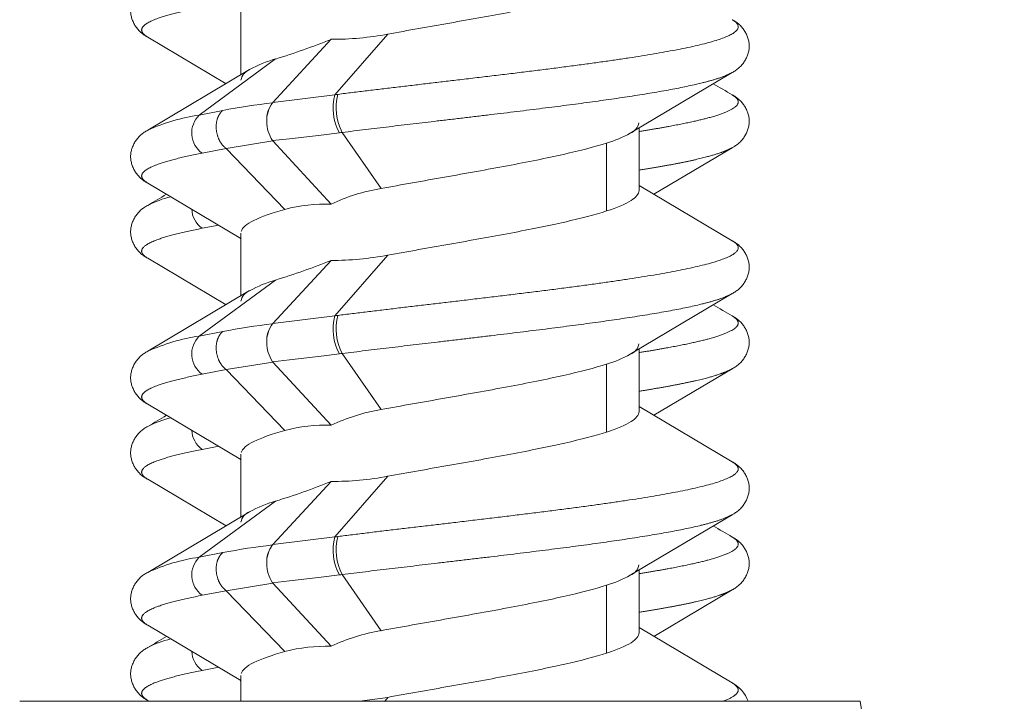
# Model space of a CAD drawing. Units: millimetres. Extents: x 11994 to 21331, y -7616 to -4400.
# Drawn here: x 13060 to 13082, y -5742 to -5726 of the extents above; entities that cross this region are included whole.
import ezdxf

# ---------------------------------------------------------------- set-up
doc = ezdxf.new("R2010")
doc.units = ezdxf.units.MM
doc.layers.add('layer 1', color=150, linetype='Continuous', lineweight=9)
doc.layers.add('layer 2', color=31, linetype='Continuous', lineweight=5)

msp = doc.modelspace()

# ---------------------------------------------------------------- linework, layer by layer
at = {"layer": 'layer 1', "extrusion": (0, 0, -1)}
msp.add_arc((-12825.565, -5784.059), 256.795, 170.47623, 177.31895, dxfattribs=at)
at = {"layer": 'layer 2'}
for p, q in [((13064.821, -5727.402), (13064.821, -5725.984)), ((13075.927, -5726.155), (13075.927, -5726.155)), ((13062.714, -5726.549), (13062.714, -5726.549)), ((13064.488, -5727.602), (13062.714, -5726.549)), ((13065.545, -5728.026), (13066.86, -5726.599)), ((13068.144, -5726.481), (13066.946, -5727.851)), ((13065.604, -5727.043), (13063.881, -5728.312)), ((13062.714, -5728.655), (13065.018, -5727.283)), ((13075.926, -5727.35), (13073.624, -5728.721)), ((13075.927, -5727.349), (13075.927, -5727.349)), ((13066.946, -5727.851), (13065.545, -5728.026)), ((13075.927, -5727.855), (13075.927, -5727.855)), ((13065.537, -5728.034), (13065.545, -5728.026)), ((13063.881, -5728.312), (13064.411, -5728.208)), ((13073.821, -5728.602), (13073.821, -5730.02)), ((13065.921, -5728.848), (13066.633, -5728.764)), ((13066.633, -5728.764), (13067.047, -5728.713)), ((13067.99, -5729.973), (13067.113, -5728.704)), ((13064.49, -5729.069), (13065.543, -5728.897)), ((13065.537, -5728.89), (13065.921, -5728.848)), ((13065.543, -5728.897), (13066.86, -5730.326)), ((13073.088, -5730.481), (13073.088, -5728.945)), ((13075.926, -5729.05), (13074.153, -5730.102)), ((13075.927, -5729.049), (13075.927, -5729.049)), ((13064.49, -5729.069), (13063.944, -5729.173)), ((13065.816, -5730.445), (13064.49, -5729.069)), ((13064.821, -5731.102), (13062.714, -5729.849)), ((13073.821, -5729.902), (13075.927, -5731.155)), ((13064.32, -5730.801), (13063.944, -5730.873)), ((13064.821, -5732.402), (13064.821, -5730.984)), ((13064.821, -5731.112), (13064.798, -5731.088)), ((13075.927, -5731.155), (13075.927, -5731.155)), ((13068.144, -5731.481), (13066.946, -5732.851)), ((13064.488, -5732.602), (13062.714, -5731.549)), ((13065.545, -5733.026), (13066.86, -5731.599)), ((13065.604, -5732.043), (13063.881, -5733.312)), ((13062.714, -5733.655), (13065.018, -5732.283)), ((13075.926, -5732.35), (13073.624, -5733.721)), ((13075.927, -5732.349), (13075.927, -5732.349)), ((13065.537, -5733.034), (13065.545, -5733.026)), ((13066.946, -5732.851), (13065.545, -5733.026)), ((13075.927, -5732.855), (13075.927, -5732.855)), ((13063.881, -5733.312), (13064.411, -5733.208)), ((13066.633, -5733.764), (13067.047, -5733.713)), ((13067.99, -5734.973), (13067.113, -5733.704)), ((13073.821, -5733.602), (13073.821, -5735.02)), ((13064.49, -5734.069), (13065.543, -5733.897)), ((13065.537, -5733.89), (13065.921, -5733.848)), ((13065.543, -5733.897), (13066.86, -5735.326)), ((13065.921, -5733.848), (13066.633, -5733.764)), ((13073.088, -5735.481), (13073.088, -5733.945)), ((13064.49, -5734.069), (13063.944, -5734.173)), ((13065.816, -5735.445), (13064.49, -5734.069)), ((13075.926, -5734.05), (13074.153, -5735.102)), ((13075.927, -5734.049), (13075.927, -5734.049)), ((13064.821, -5736.102), (13062.714, -5734.849)), ((13073.821, -5734.902), (13075.927, -5736.155)), ((13064.32, -5735.801), (13063.944, -5735.873)), ((13064.821, -5736.112), (13064.798, -5736.088)), ((13064.821, -5737.402), (13064.821, -5735.984)), ((13075.927, -5736.155), (13075.927, -5736.155)), ((13064.488, -5737.602), (13062.714, -5736.549)), ((13065.545, -5738.026), (13066.86, -5736.599)), ((13068.144, -5736.481), (13066.946, -5737.851)), ((13065.604, -5737.043), (13063.881, -5738.312)), ((13062.714, -5738.655), (13065.018, -5737.283)), ((13075.926, -5737.35), (13073.624, -5738.721)), ((13075.927, -5737.349), (13075.927, -5737.349)), ((13066.946, -5737.851), (13065.545, -5738.026)), ((13075.927, -5737.855), (13075.927, -5737.855)), ((13065.537, -5738.034), (13065.545, -5738.026)), ((13063.881, -5738.312), (13064.411, -5738.208)), ((13073.821, -5738.602), (13073.821, -5740.02)), ((13065.537, -5738.89), (13065.921, -5738.848)), ((13065.921, -5738.848), (13066.633, -5738.764)), ((13066.633, -5738.764), (13067.047, -5738.713)), ((13067.99, -5739.973), (13067.113, -5738.704)), ((13064.49, -5739.069), (13063.944, -5739.173)), ((13064.49, -5739.069), (13065.543, -5738.897)), ((13065.816, -5740.445), (13064.49, -5739.069)), ((13065.543, -5738.897), (13066.86, -5740.326)), ((13073.088, -5740.481), (13073.088, -5738.945)), ((13075.926, -5739.05), (13074.153, -5740.102)), ((13075.927, -5739.049), (13075.927, -5739.049)), ((13064.821, -5741.102), (13062.714, -5739.849)), ((13073.821, -5739.902), (13075.927, -5741.155)), ((13064.32, -5740.801), (13063.944, -5740.873)), ((13064.821, -5741.571), (13064.821, -5740.984)), ((13064.821, -5741.112), (13064.798, -5741.088)), ((13075.927, -5741.155), (13075.927, -5741.155)), ((13067.501, -5741.571), (13068.144, -5741.481)), ((13078.821, -5741.571), (13059.821, -5741.571)), ((13062.751, -5741.571), (13062.714, -5741.549))]:
    msp.add_line(p, q, dxfattribs=at)
for centre, radius, start, end in [((13060.984, -5711.991), 15.746, 287.0614, 291.9093), ((13066.885, -5719.85), 6.749, 269.789, 280.7568), ((13075.566, -5726.737), 0.711, 300.507, 301.1704), ((13287.687, -5368.495), 417.111, 239.42216, 239.49042), ((13070.951, -5759.187), 31.59, 97.1588, 97.2824), ((13067.329, -5743.349), 15.42, 96.6726, 100.9088), ((13066.047, -5728.426), 0.643, 142.4014, 182.8347), ((13064.525, -5732.662), 4.398, 98.4163, 114.3121), ((13070.532, -5756.059), 27.568, 97.1238, 97.2631), ((13075.566, -5728.437), 0.711, 300.507, 301.1705), ((12850.952, -5370.992), 417.115, 300.50958, 300.57784), ((13063.771, -5732.396), 2.299, 103.3723, 117.3728), ((13068.714, -5734.278), 4.366, 99.5485, 115.1397), ((13066.754, -5734.053), 3.729, 88.3831, 104.5763), ((13066.885, -5724.85), 6.749, 269.789, 280.7568), ((13060.984, -5716.991), 15.746, 287.0614, 291.9093), ((13075.566, -5731.737), 0.711, 300.507, 301.1705), ((13287.687, -5373.495), 417.111, 239.42216, 239.49042), ((13070.951, -5764.187), 31.59, 97.1588, 97.2824), ((13067.329, -5748.349), 15.42, 96.6726, 100.9088), ((13066.047, -5733.426), 0.643, 142.4014, 182.8347), ((13064.525, -5737.662), 4.398, 98.4163, 114.3121), ((13070.532, -5761.059), 27.568, 97.1238, 97.2631), ((13075.566, -5733.437), 0.711, 300.507, 301.1702), ((13068.714, -5739.278), 4.366, 99.5485, 115.1397), ((12850.953, -5375.992), 417.115, 300.50958, 300.57784), ((13063.771, -5737.396), 2.299, 103.3722, 117.3728), ((13066.754, -5739.053), 3.729, 88.3831, 104.5763), ((13060.984, -5721.991), 15.746, 287.0614, 291.9093), ((13066.885, -5729.85), 6.749, 269.789, 280.7568), ((13075.566, -5736.737), 0.711, 300.507, 301.1702), ((13287.687, -5378.495), 417.111, 239.42216, 239.49042), ((13070.951, -5769.187), 31.59, 97.1588, 97.2824), ((13067.329, -5753.349), 15.42, 96.6726, 100.9088), ((13066.047, -5738.426), 0.643, 142.4014, 182.8347), ((13064.525, -5742.662), 4.398, 98.4163, 114.3121), ((13070.532, -5766.059), 27.568, 97.1238, 97.2631), ((13075.566, -5738.437), 0.711, 300.507, 301.1703), ((12850.953, -5380.992), 417.115, 300.50958, 300.57784), ((13063.771, -5742.396), 2.299, 103.3722, 117.3728), ((13068.714, -5744.278), 4.366, 99.5485, 115.1397), ((13066.754, -5744.053), 3.729, 88.3831, 104.5763)]:
    msp.add_arc(centre, radius, start, end, dxfattribs=at)
at = {"layer": 'layer 2', "extrusion": (0, 0, -1)}
for centre, radius, start, end in [((-13066.38, -5729.771), 2.836, 61.3014, 74.1217), ((-13065.135, -5727.582), 0.32, 11.1816, 68.0728), ((-13068.046, -5728.16), 1.142, 331.0269, 15.6579), ((-13068.141, -5728.149), 1.168, 331.626, 15.2009), ((-13066.086, -5728.439), 0.682, 358.3553, 36.4087), ((-13064.274, -5728.716), 0.564, 305.7964, 45.8363), ((-13066.225, -5728.442), 0.821, 326.9173, 358.8596), ((-13073.505, -5728.421), 0.322, 191.2887, 248.3378), ((-13072.328, -5726.377), 2.678, 241.0754, 253.5188), ((-13065.791, -5728.697), 0.319, 321.011, 322.7047), ((-13064.283, -5730.411), 0.573, 306.2448, 357.2616), ((-13066.38, -5734.771), 2.836, 61.3014, 74.1217), ((-13065.135, -5732.582), 0.32, 11.1823, 68.0723), ((-13068.141, -5733.149), 1.168, 331.626, 15.2009), ((-13066.086, -5733.439), 0.682, 358.3553, 36.4087), ((-13068.046, -5733.16), 1.142, 331.0269, 15.6579), ((-13064.274, -5733.716), 0.564, 305.7964, 45.8363), ((-13066.225, -5733.442), 0.821, 326.9173, 358.8596), ((-13073.505, -5733.421), 0.322, 191.2887, 248.3378), ((-13072.328, -5731.377), 2.678, 241.0754, 253.5188), ((-13065.791, -5733.697), 0.319, 321.011, 322.7047), ((-13064.283, -5735.411), 0.573, 306.2448, 357.2616), ((-13066.38, -5739.771), 2.836, 61.3014, 74.1217), ((-13065.135, -5737.582), 0.32, 11.1812, 68.0727), ((-13068.046, -5738.16), 1.142, 331.0269, 15.6579), ((-13068.141, -5738.149), 1.168, 331.626, 15.2009), ((-13066.086, -5738.439), 0.682, 358.3553, 36.4087), ((-13064.274, -5738.716), 0.564, 305.7964, 45.8363), ((-13066.225, -5738.442), 0.821, 326.9173, 358.8596), ((-13073.505, -5738.421), 0.322, 191.2887, 248.3378), ((-13072.328, -5736.377), 2.678, 241.0754, 253.5188), ((-13065.791, -5738.697), 0.319, 321.011, 322.7047), ((-13064.283, -5740.411), 0.573, 306.2448, 357.2616), ((-13075.568, -5741.829), 0.764, 118.0412, 160.2336), ((-13037.56, -5715.577), 40.08, 220.2638, 220.4332)]:
    msp.add_arc(centre, radius, start, end, dxfattribs=at)
at = {"layer": 'layer 2'}
for points, weights, knots in [([(13062.714, -5726.549), (13062.346, -5726.364), (13062.326, -5725.952), (13062.346, -5725.54), (13062.714, -5725.355)], [1, 0.864262507042, 1, 0.864291693698, 1], [0.000045, 0.000045, 0.000045, 1.550006, 1.550006, 3.0999, 3.0999, 3.0999]), ([(13075.927, -5726.155), (13076.295, -5726.34), (13076.315, -5726.752), (13076.295, -5727.164), (13075.927, -5727.349)], [1, 0.864308122347, 1, 0.864298497696, 1], [0.000096, 0.000096, 0.000096, 1.550102, 1.550102, 3.100008, 3.100008, 3.100008]), ([(13075.927, -5727.855), (13076.295, -5728.04), (13076.315, -5728.452), (13076.295, -5728.864), (13075.927, -5729.049)], [1, 0.864308121609, 1, 0.864298497695, 1], [0.000096, 0.000096, 0.000096, 1.550102, 1.550102, 3.100008, 3.100008, 3.100008]), ([(13062.714, -5729.849), (13062.346, -5729.664), (13062.326, -5729.252), (13062.346, -5728.84), (13062.714, -5728.655)], [1, 0.864261515604, 1, 0.864291693699, 1], [0.000033, 0.000033, 0.000033, 1.550006, 1.550006, 3.0999, 3.0999, 3.0999]), ([(13062.714, -5731.549), (13062.346, -5731.364), (13062.326, -5730.952), (13062.346, -5730.54), (13062.714, -5730.355)], [1, 0.864263492596, 1, 0.864291693676, 1], [0.000058, 0.000058, 0.000058, 1.550006, 1.550006, 3.0999, 3.0999, 3.0999]), ([(13075.927, -5731.155), (13076.295, -5731.34), (13076.315, -5731.752), (13076.295, -5732.164), (13075.927, -5732.349)], [1, 0.864308121297, 1, 0.864298497697, 1], [0.000096, 0.000096, 0.000096, 1.550102, 1.550102, 3.100008, 3.100008, 3.100008]), ([(13075.927, -5732.855), (13076.295, -5733.04), (13076.315, -5733.452), (13076.295, -5733.864), (13075.927, -5734.049)], [1, 0.864308121262, 1, 0.864298497696, 1], [0.000096, 0.000096, 0.000096, 1.550102, 1.550102, 3.100008, 3.100008, 3.100008]), ([(13062.714, -5734.849), (13062.346, -5734.664), (13062.326, -5734.252), (13062.346, -5733.84), (13062.714, -5733.655)], [1, 0.864263018887, 1, 0.864291693672, 1], [0.000052, 0.000052, 0.000052, 1.550006, 1.550006, 3.0999, 3.0999, 3.0999]), ([(13062.714, -5736.549), (13062.346, -5736.364), (13062.326, -5735.952), (13062.346, -5735.54), (13062.714, -5735.355)], [1, 0.864262744341, 1, 0.864291693681, 1], [0.000049, 0.000049, 0.000049, 1.550006, 1.550006, 3.0999, 3.0999, 3.0999]), ([(13075.927, -5736.155), (13076.295, -5736.34), (13076.315, -5736.752), (13076.295, -5737.164), (13075.927, -5737.349)], [1, 0.864308121075, 1, 0.864298497697, 1], [0.000096, 0.000096, 0.000096, 1.550102, 1.550102, 3.100008, 3.100008, 3.100008]), ([(13075.927, -5737.855), (13076.295, -5738.04), (13076.315, -5738.452), (13076.295, -5738.864), (13075.927, -5739.049)], [1, 0.864308122338, 1, 0.864298497696, 1], [0.000096, 0.000096, 0.000096, 1.550102, 1.550102, 3.100008, 3.100008, 3.100008]), ([(13062.714, -5739.849), (13062.346, -5739.664), (13062.326, -5739.252), (13062.346, -5738.84), (13062.714, -5738.655)], [1, 0.864262903686, 1, 0.864291693697, 1], [0.000051, 0.000051, 0.000051, 1.550006, 1.550006, 3.0999, 3.0999, 3.0999]), ([(13062.714, -5741.549), (13062.346, -5741.364), (13062.326, -5740.952), (13062.346, -5740.54), (13062.714, -5740.355)], [1, 0.864262287123, 1, 0.864291693675, 1], [0.000043, 0.000043, 0.000043, 1.550006, 1.550006, 3.0999, 3.0999, 3.0999])]:
    msp.add_rational_spline(points, weights, degree=2, knots=knots, dxfattribs=at)
for points, degree, knots in [([(13068.144, -5726.481), (13068.599, -5726.397), (13069.073, -5726.314), (13070.014, -5726.147), (13070.48, -5726.064), (13071.361, -5725.897), (13071.775, -5725.814), (13072.509, -5725.647), (13072.83, -5725.564), (13073.088, -5725.481)], 3, [-5.765576, -5.765576, -5.765576, -5.765576, -4.324182, -4.324182, -2.882788, -2.882788, -1.441394, -1.441394, 0, 0, 0, 0]), ([(13075.927, -5726.155), (13076.108, -5726.261), (13076.141, -5726.367), (13076.019, -5726.474), (13075.157, -5726.812), (13072.934, -5727.15), (13070.937, -5727.381), (13068.855, -5727.612), (13067.014, -5727.843)], 5, [3.084172, 3.084172, 3.084172, 3.084172, 3.084172, 3.084172, 7.838773, 7.838773, 7.838773, 18.152677, 18.152677, 18.152677, 18.152677, 18.152677, 18.152677]), ([(13067.113, -5728.704), (13068.804, -5728.493), (13070.686, -5728.282), (13072.51, -5728.072), (13074.406, -5727.801), (13075.482, -5727.529), (13075.677, -5727.469), (13075.826, -5727.409), (13075.927, -5727.349)], 5, [-18.12311, -18.12311, -18.12311, -18.12311, -18.12311, -18.12311, -8.722686, -8.722686, -8.722686, -6.051318, -6.051318, -6.051318, -6.051318, -6.051318, -6.051318]), ([(13075.927, -5727.855), (13076.108, -5727.961), (13076.141, -5728.067), (13076.019, -5728.174), (13075.596, -5728.34), (13074.845, -5728.506), (13074.537, -5728.565), (13074.195, -5728.624), (13073.821, -5728.684)], 5, [3.084172, 3.084172, 3.084172, 3.084172, 3.084172, 3.084172, 7.838773, 7.838773, 7.838773, 10.480763, 10.480763, 10.480763, 10.480763, 10.480763, 10.480763]), ([(13064.411, -5728.208), (13064.348, -5728.26), (13064.298, -5728.336), (13064.266, -5728.43), (13064.245, -5728.639), (13064.305, -5728.847), (13064.354, -5728.942), (13064.418, -5729.017), (13064.49, -5729.069)], 5, [0, 0, 0, 0, 0, 0, 0.54185, 0.54185, 0.54185, 1.083701, 1.083701, 1.083701, 1.083701, 1.083701, 1.083701]), ([(13073.088, -5728.945), (13072.823, -5729.03), (13072.492, -5729.116), (13071.732, -5729.287), (13071.303, -5729.373), (13070.391, -5729.544), (13069.908, -5729.63), (13068.939, -5729.802), (13068.453, -5729.887), (13067.99, -5729.973)], 3, [-5.930402, -5.930402, -5.930402, -5.930402, -4.447802, -4.447802, -2.965201, -2.965201, -1.482601, -1.482601, 0, 0, 0, 0]), ([(13073.821, -5729.558), (13074.083, -5729.516), (13074.33, -5729.474), (13074.561, -5729.433), (13075.079, -5729.331), (13075.482, -5729.229), (13075.677, -5729.169), (13075.826, -5729.109), (13075.927, -5729.049)], 5, [-10.574476, -10.574476, -10.574476, -10.574476, -10.574476, -10.574476, -8.722686, -8.722686, -8.722686, -6.051318, -6.051318, -6.051318, -6.051318, -6.051318, -6.051318]), ([(13073.088, -5730.481), (13073.33, -5730.402), (13073.517, -5730.324), (13073.76, -5730.17), (13073.821, -5730.095), (13073.821, -5730.02)], 3, [-5.416019, -5.416019, -5.416019, -5.416019, -4.062014, -4.062014, -2.762128, -2.762128, -2.762128, -2.762128]), ([(13065.816, -5730.445), (13065.52, -5730.528), (13065.283, -5730.611), (13064.949, -5730.778), (13064.851, -5730.86), (13064.827, -5730.943)], 3, [-5.765563, -5.765563, -5.765563, -5.765563, -4.324173, -4.324173, -2.8886, -2.8886, -2.8886, -2.8886]), ([(13068.144, -5731.481), (13068.599, -5731.397), (13069.073, -5731.314), (13070.014, -5731.147), (13070.48, -5731.064), (13071.361, -5730.897), (13071.775, -5730.814), (13072.509, -5730.647), (13072.83, -5730.564), (13073.088, -5730.481)], 3, [-5.765576, -5.765576, -5.765576, -5.765576, -4.324182, -4.324182, -2.882788, -2.882788, -1.441394, -1.441394, 0, 0, 0, 0]), ([(13075.927, -5731.155), (13076.108, -5731.261), (13076.141, -5731.367), (13076.019, -5731.474), (13075.157, -5731.812), (13072.934, -5732.15), (13070.937, -5732.381), (13068.855, -5732.612), (13067.014, -5732.843)], 5, [3.084172, 3.084172, 3.084172, 3.084172, 3.084172, 3.084172, 7.838773, 7.838773, 7.838773, 18.152677, 18.152677, 18.152677, 18.152677, 18.152677, 18.152677]), ([(13067.113, -5733.704), (13068.804, -5733.493), (13070.686, -5733.282), (13072.51, -5733.072), (13074.406, -5732.801), (13075.482, -5732.529), (13075.677, -5732.469), (13075.826, -5732.409), (13075.927, -5732.349)], 5, [-18.12311, -18.12311, -18.12311, -18.12311, -18.12311, -18.12311, -8.722686, -8.722686, -8.722686, -6.051318, -6.051318, -6.051318, -6.051318, -6.051318, -6.051318]), ([(13075.927, -5732.855), (13076.108, -5732.961), (13076.141, -5733.067), (13076.019, -5733.174), (13075.596, -5733.34), (13074.845, -5733.506), (13074.537, -5733.565), (13074.195, -5733.624), (13073.821, -5733.684)], 5, [3.084172, 3.084172, 3.084172, 3.084172, 3.084172, 3.084172, 7.838773, 7.838773, 7.838773, 10.480761, 10.480761, 10.480761, 10.480761, 10.480761, 10.480761]), ([(13064.411, -5733.208), (13064.348, -5733.26), (13064.298, -5733.336), (13064.266, -5733.43), (13064.245, -5733.639), (13064.305, -5733.847), (13064.354, -5733.942), (13064.418, -5734.017), (13064.49, -5734.069)], 5, [0, 0, 0, 0, 0, 0, 0.54185, 0.54185, 0.54185, 1.083701, 1.083701, 1.083701, 1.083701, 1.083701, 1.083701]), ([(13073.088, -5733.945), (13072.823, -5734.03), (13072.492, -5734.116), (13071.732, -5734.287), (13071.303, -5734.373), (13070.391, -5734.544), (13069.908, -5734.63), (13068.939, -5734.802), (13068.453, -5734.887), (13067.99, -5734.973)], 3, [-5.930402, -5.930402, -5.930402, -5.930402, -4.447802, -4.447802, -2.965201, -2.965201, -1.482601, -1.482601, 0, 0, 0, 0]), ([(13073.821, -5734.558), (13074.083, -5734.516), (13074.33, -5734.474), (13074.561, -5734.433), (13075.079, -5734.331), (13075.482, -5734.229), (13075.677, -5734.169), (13075.826, -5734.109), (13075.927, -5734.049)], 5, [-10.574482, -10.574482, -10.574482, -10.574482, -10.574482, -10.574482, -8.722686, -8.722686, -8.722686, -6.051318, -6.051318, -6.051318, -6.051318, -6.051318, -6.051318]), ([(13073.088, -5735.481), (13073.33, -5735.402), (13073.517, -5735.324), (13073.76, -5735.17), (13073.821, -5735.095), (13073.821, -5735.02)], 3, [-5.416019, -5.416019, -5.416019, -5.416019, -4.062014, -4.062014, -2.762128, -2.762128, -2.762128, -2.762128]), ([(13065.816, -5735.445), (13065.52, -5735.528), (13065.283, -5735.611), (13064.949, -5735.778), (13064.851, -5735.86), (13064.827, -5735.943)], 3, [-5.765563, -5.765563, -5.765563, -5.765563, -4.324173, -4.324173, -2.888611, -2.888611, -2.888611, -2.888611]), ([(13068.144, -5736.481), (13068.599, -5736.397), (13069.073, -5736.314), (13070.014, -5736.147), (13070.48, -5736.064), (13071.361, -5735.897), (13071.775, -5735.814), (13072.509, -5735.647), (13072.83, -5735.564), (13073.088, -5735.481)], 3, [-5.765576, -5.765576, -5.765576, -5.765576, -4.324182, -4.324182, -2.882788, -2.882788, -1.441394, -1.441394, 0, 0, 0, 0]), ([(13075.927, -5736.155), (13076.108, -5736.261), (13076.141, -5736.367), (13076.019, -5736.474), (13075.157, -5736.812), (13072.934, -5737.15), (13070.937, -5737.381), (13068.855, -5737.612), (13067.014, -5737.843)], 5, [3.084172, 3.084172, 3.084172, 3.084172, 3.084172, 3.084172, 7.838773, 7.838773, 7.838773, 18.152677, 18.152677, 18.152677, 18.152677, 18.152677, 18.152677]), ([(13067.113, -5738.704), (13068.804, -5738.493), (13070.686, -5738.282), (13072.51, -5738.072), (13074.406, -5737.801), (13075.482, -5737.529), (13075.677, -5737.469), (13075.826, -5737.409), (13075.927, -5737.349)], 5, [-18.12311, -18.12311, -18.12311, -18.12311, -18.12311, -18.12311, -8.722686, -8.722686, -8.722686, -6.051318, -6.051318, -6.051318, -6.051318, -6.051318, -6.051318]), ([(13075.927, -5737.855), (13076.108, -5737.961), (13076.141, -5738.067), (13076.019, -5738.174), (13075.596, -5738.34), (13074.845, -5738.506), (13074.537, -5738.565), (13074.195, -5738.624), (13073.821, -5738.684)], 5, [3.084172, 3.084172, 3.084172, 3.084172, 3.084172, 3.084172, 7.838773, 7.838773, 7.838773, 10.480766, 10.480766, 10.480766, 10.480766, 10.480766, 10.480766]), ([(13064.411, -5738.208), (13064.348, -5738.26), (13064.298, -5738.336), (13064.266, -5738.43), (13064.245, -5738.639), (13064.305, -5738.847), (13064.354, -5738.942), (13064.418, -5739.017), (13064.49, -5739.069)], 5, [0, 0, 0, 0, 0, 0, 0.54185, 0.54185, 0.54185, 1.083701, 1.083701, 1.083701, 1.083701, 1.083701, 1.083701]), ([(13073.088, -5738.945), (13072.823, -5739.03), (13072.492, -5739.116), (13071.732, -5739.287), (13071.303, -5739.373), (13070.391, -5739.544), (13069.908, -5739.63), (13068.939, -5739.802), (13068.453, -5739.887), (13067.99, -5739.973)], 3, [-5.930402, -5.930402, -5.930402, -5.930402, -4.447802, -4.447802, -2.965201, -2.965201, -1.482601, -1.482601, 0, 0, 0, 0]), ([(13073.821, -5739.558), (13074.083, -5739.516), (13074.33, -5739.474), (13074.561, -5739.433), (13075.079, -5739.331), (13075.482, -5739.229), (13075.677, -5739.169), (13075.826, -5739.109), (13075.927, -5739.049)], 5, [-10.574482, -10.574482, -10.574482, -10.574482, -10.574482, -10.574482, -8.722686, -8.722686, -8.722686, -6.051318, -6.051318, -6.051318, -6.051318, -6.051318, -6.051318]), ([(13073.088, -5740.481), (13073.33, -5740.402), (13073.517, -5740.324), (13073.76, -5740.17), (13073.821, -5740.095), (13073.821, -5740.02)], 3, [-5.416019, -5.416019, -5.416019, -5.416019, -4.062014, -4.062014, -2.762128, -2.762128, -2.762128, -2.762128]), ([(13065.816, -5740.445), (13065.52, -5740.528), (13065.283, -5740.611), (13064.949, -5740.778), (13064.851, -5740.86), (13064.827, -5740.943)], 3, [-5.765563, -5.765563, -5.765563, -5.765563, -4.324173, -4.324173, -2.888593, -2.888593, -2.888593, -2.888593]), ([(13068.144, -5741.481), (13068.599, -5741.397), (13069.073, -5741.314), (13070.014, -5741.147), (13070.48, -5741.064), (13071.361, -5740.897), (13071.775, -5740.814), (13072.509, -5740.647), (13072.83, -5740.564), (13073.088, -5740.481)], 3, [-5.765576, -5.765576, -5.765576, -5.765576, -4.324182, -4.324182, -2.882788, -2.882788, -1.441394, -1.441394, 0, 0, 0, 0])]:
    msp.add_open_spline(points, degree=degree, knots=knots, dxfattribs=at)
for points in [[(13062.714, -5726.549), (13062.485, -5726.414), (13062.494, -5726.279), (13062.755, -5726.144), (13063.252, -5726.009), (13063.944, -5725.873)], [(13062.714, -5729.849), (13062.485, -5729.714), (13062.494, -5729.579), (13062.755, -5729.444), (13063.252, -5729.309), (13063.944, -5729.173)], [(13062.714, -5731.549), (13062.485, -5731.414), (13062.494, -5731.279), (13062.755, -5731.144), (13063.252, -5731.009), (13063.944, -5730.873)], [(13062.714, -5734.849), (13062.485, -5734.714), (13062.494, -5734.579), (13062.755, -5734.444), (13063.252, -5734.309), (13063.944, -5734.173)], [(13062.714, -5736.549), (13062.485, -5736.414), (13062.494, -5736.279), (13062.755, -5736.144), (13063.252, -5736.009), (13063.944, -5735.873)], [(13062.714, -5739.849), (13062.485, -5739.714), (13062.494, -5739.579), (13062.755, -5739.444), (13063.252, -5739.309), (13063.944, -5739.173)], [(13062.714, -5741.549), (13062.485, -5741.414), (13062.494, -5741.279), (13062.755, -5741.144), (13063.252, -5741.009), (13063.944, -5740.873)], [(13075.927, -5741.155), (13076.068, -5741.238), (13076.119, -5741.321), (13076.077, -5741.404), (13075.942, -5741.487), (13075.719, -5741.571)]]:
    msp.add_open_spline(points, degree=5, dxfattribs=at)

doc.saveas('drawing.dxf')
